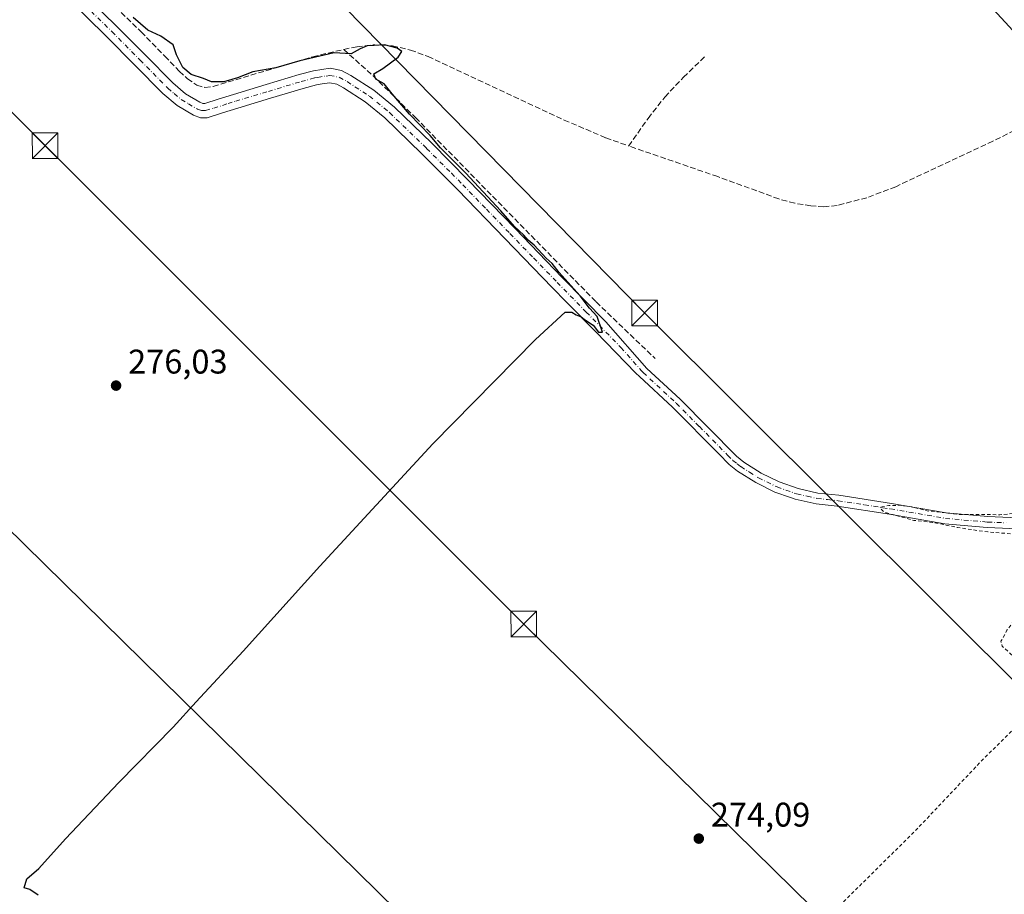
# Model space of a CAD drawing. Units: metres. Extents: x 622538 to 626035, y 4646218 to 4648591.
# Drawn here: x 622997 to 623285, y 4647596 to 4647853 of the extents above; entities that cross this region are included whole.
import ezdxf

# ---------------------------------------------------------------- set-up
doc = ezdxf.new("R2010")
doc.units = ezdxf.units.M
doc.header["$MEASUREMENT"] = 0
for name, pattern in [('DGN Style 2', [1.6480167562047852, 0.988810053722871, -0.6592067024819142]), ('DGN Style 3', [2.307223458686699, 1.648016756204785, -0.6592067024819142]), ('DGN Style 4', [2.6384748266838614, 1.318413404963828, -0.6592067024819142, 0.001648016756204785, -0.6592067024819142])]:
    doc.linetypes.add(name, pattern=pattern)
for name, color, linetype, lineweight in [('Camino Cxs', 7, 'Continuous', 0), ('Camino eje', 30, 'DGN Style 4', 13), ('Carretera de calzada doble Cxs', 1, 'Continuous', 13), ('Carretera de calzada única Cxs', 7, 'Continuous', 13), ('Corriente artificial lineal', 4, 'DGN Style 3', 13), ('Cultivos herbáceos CxS', 92, 'Continuous', 0), ('Curva de nivel auxiliar', 30, 'DGN Style 2', 0), ('Curva de nivel maestra', 30, 'Continuous', 30), ('Núcleo urbano CxS', 7, 'Continuous', 0), ('Punto de cota en terreno', 7, 'Continuous', 0), ('Rótulo de punto de cota en terreno', 7, 'Continuous', 0), ('Tendido', 6, 'Continuous', 0), ('Torre de tendido puntual', 7, 'Continuous', 0), ('Área de descanso CxS', 135, 'Continuous', 0)]:
    doc.layers.add(name, color=color, linetype=linetype, lineweight=lineweight)
doc.styles.add('Style-Arial', font='txt')

# ---------------------------------------------------------------- blocks, each defined once
blk = doc.blocks.new('5PATER')
at = {"layer": 'Área de descanso CxS', "linetype": 'Continuous', "lineweight": 0}
h = blk.add_hatch(color=51, dxfattribs=at)
edge = h.paths.add_edge_path()
edge.add_ellipse((0, 0), major_axis=(-0.1095731443231308, -0.1110710700762829), ratio=0.9994222409660322, start_angle=0, end_angle=360)
blk = doc.blocks.new('5TTEND')
at = {"layer": 'Torre de tendido puntual', "color": 7, "linetype": 'Continuous', "lineweight": 0}
for p, q in [((-0.375, 0.3754), (0.375, -0.3746)), ((0.3720000000000001, 0.3784000000000001), (-0.3720000000000001, -0.3776))]:
    blk.add_line(p, q, dxfattribs=at)
at = {"layer": 'Torre de tendido puntual', "color": 7, "linetype": 'Continuous', "lineweight": 0, "flags": 128}
blk.add_lwpolyline([(-0.375, -0.3746), (0.375, -0.3746), (0.375, 0.3754), (-0.375, 0.3754), (-0.3720000000000001, -0.3776)], dxfattribs=at)

msp = doc.modelspace()

# ---------------------------------------------------------------- linework, layer by layer
at = {"layer": 'Camino Cxs', "color": 7, "linetype": 'Continuous', "lineweight": 0}
for points in [[(623012.8800999997, 4647862.800100001, 276.3944999999949), (623025.0500999996, 4647850.840100001, 276.3323999999994), (623033.3000999996, 4647842.5101, 276.5112999999984), (623041.3901000004, 4647834.3101, 277.754700000005), (623045.1300999997, 4647831.1501, 277.7801999999938), (623049.3201000001, 4647828.630100001, 276.8467999999993), (623050.2100999998, 4647828.300100001, 276.633600000001), (623050.8201000001, 4647828.3101, 276.613400000002), (623054.7301000003, 4647829.540100001, 276.6453000000038), (623059.2301000003, 4647830.950099999, 276.1186000000016), (623068.8201000001, 4647833.850099999, 276.0032000000065), (623078.4600999998, 4647836.7401, 277.2673000000068), (623082.6201, 4647837.860099999, 277.1353999999992), (623087.5000999998, 4647838.630100001, 276.0541999999987), (623090.9101, 4647837.960100001, 275.9391000000033), (623093.6001000004, 4647836.5101, 275.857799999998), (623100.3201000001, 4647832.140100001, 275.7167000000045), (623106.3501000004, 4647827.200099999, 275.6100000000006), (623117.3000999996, 4647816.610099999, 275.4591999999975), (623127.9301000005, 4647805.940099999, 275.163400000005), (623141.7701000003, 4647791.600099999, 275.0273000000016), (623155.5900999998, 4647777.3201, 274.9842000000062), (623168.3800999997, 4647764.270099999, 274.7361999999994), (623180.3400999998, 4647750.610099999, 274.5562000000064), (623190.1101000002, 4647741.5701, 274.2508999999991), (623206.6201, 4647724.870100001, 273.5948999999964), (623208.8201000001, 4647723.1601, 273.5320999999968), (623213.8300999999, 4647719.950099999, 273.4024000000064), (623219.1401000004, 4647717.350099999, 273.3493000000017), (623224.7100999998, 4647715.390100001, 273.2256999999955), (623230.4700999996, 4647714.090100001, 273.0972000000039), (623236.6101000002, 4647713.4301, 273.0096999999951), (623252.0401, 4647711.030099999, 272.9024000000064), (623268.0701000001, 4647708.270099999, 272.7727000000014), (623280.3300999999, 4647707.1801, 272.7878000000055), (623291.2901, 4647706.7401, 272.6579000000056)], [(623012.8800999997, 4647862.800100001, 276.3944999999949), (623025.0500999996, 4647850.840100001, 276.3323999999994), (623033.3000999996, 4647842.5101, 276.5112999999984), (623041.3901000004, 4647834.3101, 277.754700000005), (623045.1300999997, 4647831.1501, 277.7801999999938), (623049.3201000001, 4647828.630100001, 276.8467999999993), (623050.2100999998, 4647828.300100001, 276.633600000001), (623050.8201000001, 4647828.3101, 276.613400000002), (623054.7301000003, 4647829.540100001, 276.6453000000038), (623059.2301000003, 4647830.950099999, 276.1186000000016), (623068.8201000001, 4647833.850099999, 276.0032000000065), (623078.4600999998, 4647836.7401, 277.2673000000068), (623082.6201, 4647837.860099999, 277.1353999999992), (623087.5000999998, 4647838.630100001, 276.0541999999987), (623090.9101, 4647837.960100001, 275.9391000000033), (623093.6001000004, 4647836.5101, 275.857799999998), (623100.3201000001, 4647832.140100001, 275.7167000000045), (623106.3501000004, 4647827.200099999, 275.6100000000006), (623117.3000999996, 4647816.610099999, 275.4591999999975), (623127.9301000005, 4647805.940099999, 275.163400000005), (623141.7701000003, 4647791.600099999, 275.0273000000016), (623155.5900999998, 4647777.3201, 274.9842000000062), (623168.3800999997, 4647764.270099999, 274.7361999999994), (623180.3400999998, 4647750.610099999, 274.5562000000064), (623190.1101000002, 4647741.5701, 274.2508999999991), (623206.6201, 4647724.870100001, 273.5948999999964), (623208.8201000001, 4647723.1601, 273.5320999999968), (623213.8300999999, 4647719.950099999, 273.4024000000064), (623219.1401000004, 4647717.350099999, 273.3493000000017), (623224.7100999998, 4647715.390100001, 273.2256999999955), (623230.4700999996, 4647714.090100001, 273.0972000000039), (623236.6101000002, 4647713.4301, 273.0096999999951), (623252.0401, 4647711.030099999, 272.9024000000064), (623268.0701000001, 4647708.270099999, 272.7727000000014), (623280.3300999999, 4647707.1801, 272.7878000000055), (623291.2901, 4647706.7401, 272.6579000000056)], [(623291.2401000002, 4647703.550100001, 272.5056999999942), (623280.1300999997, 4647703.9901, 272.764599999995), (623267.6601, 4647705.100099999, 272.946100000001), (623251.5201000003, 4647707.880100001, 272.797900000005), (623236.1901000004, 4647710.270099999, 273.1560000000027), (623229.9501, 4647710.9301, 273.1977999999945), (623223.8201000001, 4647712.3201, 273.3738000000012), (623222.4200999998, 4647712.8101, 273.4231), (623217.9001000002, 4647714.4001, 273.6637999999948), (623212.2600999996, 4647717.1601, 273.7657999999938), (623206.9801000003, 4647720.550100001, 273.9146000000038), (623204.4901000002, 4647722.4801, 274.0218000000023), (623201.4501, 4647725.550100001, 274.161300000007), (623187.8901000004, 4647739.280099999, 274.5491999999941), (623178.1700999998, 4647748.270099999, 274.695000000007), (623177.1801000005, 4647749.270099999, 274.7262999999948), (623165.3701, 4647761.3201, 274.8898000000045), (623156.8300999999, 4647770.030099999, 275.1682000000001), (623152.5701000001, 4647774.380100001, 275.2936000000045), (623138.7301000003, 4647788.670100001, 275.3018000000012), (623124.9200999998, 4647802.9901, 275.3505000000005), (623118.2500999998, 4647809.6801, 275.6869000000006), (623114.3400999998, 4647813.610099999, 275.859500000006), (623103.5500999996, 4647824.040100001, 275.9455000000016), (623097.8300999999, 4647828.7301, 275.9670999999944), (623091.4501, 4647832.880100001, 276.002999999997), (623089.4700999996, 4647833.950099999, 276.0190000000002), (623087.4200999998, 4647834.350099999, 276.0644000000029), (623085.2301000003, 4647834.0001, 276.228099999993), (623083.5000999998, 4647833.7301, 276.3222999999998), (623079.6101000002, 4647832.6801, 276.1442999999999), (623070.0301000001, 4647829.8101, 276.0124000000069), (623060.4700999996, 4647826.920100001, 276.0222000000067), (623055.9901000002, 4647825.5101, 276.0745000000024), (623051.5100999996, 4647824.110099999, 276.1196000000054), (623049.4901000002, 4647824.0601, 276.1272000000026), (623047.4801000003, 4647824.8101, 276.1628000000055), (623042.6700999998, 4647827.720100001, 276.1631000000052), (623038.5201000003, 4647831.210100001, 276.3007999999973), (623030.3000999996, 4647839.540100001, 276.4323000000004), (623022.0701000001, 4647847.850099999, 276.6392000000051), (623009.9200999998, 4647859.800100001, 276.6080999999977)], [(623291.2401000002, 4647703.550100001, 272.5056999999942), (623280.1300999997, 4647703.9901, 272.764599999995), (623267.6601, 4647705.100099999, 272.946100000001), (623251.5201000003, 4647707.880100001, 272.797900000005), (623236.1901000004, 4647710.270099999, 273.1560000000027), (623229.9501, 4647710.9301, 273.1977999999945), (623223.8201000001, 4647712.3201, 273.3738000000012), (623222.4200999998, 4647712.8101, 273.4231), (623217.9001000002, 4647714.4001, 273.6637999999948), (623212.2600999996, 4647717.1601, 273.7657999999938), (623206.9801000003, 4647720.550100001, 273.9146000000038), (623204.4901000002, 4647722.4801, 274.0218000000023), (623201.4501, 4647725.550100001, 274.161300000007), (623187.8901000004, 4647739.280099999, 274.5491999999941), (623178.1700999998, 4647748.270099999, 274.695000000007), (623177.1801000005, 4647749.270099999, 274.7262999999948), (623165.3701, 4647761.3201, 274.8898000000045), (623156.8300999999, 4647770.030099999, 275.1682000000001), (623152.5701000001, 4647774.380100001, 275.2936000000045), (623138.7301000003, 4647788.670100001, 275.3018000000012), (623124.9200999998, 4647802.9901, 275.3505000000005), (623118.2500999998, 4647809.6801, 275.6869000000006), (623114.3400999998, 4647813.610099999, 275.859500000006), (623103.5500999996, 4647824.040100001, 275.9455000000016), (623097.8300999999, 4647828.7301, 275.9670999999944), (623091.4501, 4647832.880100001, 276.002999999997), (623089.4700999996, 4647833.950099999, 276.0190000000002), (623087.4200999998, 4647834.350099999, 276.0644000000029), (623085.2301000003, 4647834.0001, 276.228099999993), (623083.5000999998, 4647833.7301, 276.3222999999998), (623079.6101000002, 4647832.6801, 276.1442999999999), (623070.0301000001, 4647829.8101, 276.0124000000069), (623060.4700999996, 4647826.920100001, 276.0222000000067), (623055.9901000002, 4647825.5101, 276.0745000000024), (623051.5100999996, 4647824.110099999, 276.1196000000054), (623049.4901000002, 4647824.0601, 276.1272000000026), (623047.4801000003, 4647824.8101, 276.1628000000055), (623042.6700999998, 4647827.720100001, 276.1631000000052), (623038.5201000003, 4647831.210100001, 276.3007999999973), (623030.3000999996, 4647839.540100001, 276.4323000000004), (623022.0701000001, 4647847.850099999, 276.6392000000051), (623009.9200999998, 4647859.800100001, 276.6080999999977)]]:
    msp.add_polyline3d(points, dxfattribs=at)
at = {"layer": 'Camino eje', "color": 30, "linetype": 'DGN Style 4', "lineweight": 13}
msp.add_polyline3d([(623017.4751000004, 4647855.325099999, 276.7035999999935), (623023.5601000005, 4647849.345100001, 276.5388999999996), (623031.8000999996, 4647841.0251, 276.3708999999944), (623039.9550999999, 4647832.7601, 276.8016000000061), (623041.8251, 4647831.1801, 276.8978000000061), (623043.9001000002, 4647829.4351, 276.8215000000055), (623045.9951, 4647828.175100001, 276.5485999999946), (623048.6224999996, 4647826.637499999, 276.219299999997), (623049.8501000004, 4647826.1801, 276.1938999999985), (623051.0125000002, 4647826.2075, 276.1855999999971), (623053.4051000001, 4647826.9101, 276.1656999999978), (623057.6001000004, 4647828.2301, 276.0749000000069), (623059.8501000004, 4647828.9351, 276.0503999999929), (623069.4250999996, 4647831.8301, 275.983699999997), (623079.0351, 4647834.710100001, 276.6731), (623083.0601000005, 4647835.795100001, 276.664300000004), (623083.9250999996, 4647835.9301, 276.5638000000035), (623086.3651000002, 4647836.315099999, 276.2385000000068), (623087.4600999998, 4647836.4901, 276.0722999999998), (623090.1901000004, 4647835.9551, 275.9811999999947), (623092.5251000002, 4647834.6951, 275.942200000005), (623099.0751, 4647830.4351, 275.8681999999972), (623104.9501, 4647825.620100001, 275.8139999999985), (623115.8201000001, 4647815.110099999, 275.6842000000034), (623117.7751000002, 4647813.145099999, 275.6926999999997), (623123.0900999998, 4647807.8101, 275.4118000000017), (623126.4250999996, 4647804.465100001, 275.292300000001), (623133.3450999996, 4647797.295100001, 275.2752999999939), (623140.2500999998, 4647790.1351, 275.187699999995), (623147.1601, 4647782.995100001, 275.254700000005), (623154.0800999999, 4647775.850099999, 275.1548999999941), (623162.6051000003, 4647767.1501, 274.9777000000031), (623172.7801000001, 4647756.770099999, 274.7635000000009), (623178.7600999996, 4647749.940099999, 274.6478000000061), (623179.2550999997, 4647749.440099999, 274.6306999999942), (623189.0000999998, 4647740.425100001, 274.4198999999935), (623195.7801000001, 4647733.5601, 274.2145000000019), (623204.0351, 4647725.210100001, 273.8873000000021), (623205.5551000005, 4647723.675100001, 273.8203999999969), (623206.8000999996, 4647722.710100001, 273.7707999999984), (623207.9001000002, 4647721.8551, 273.7339000000065), (623210.4051000001, 4647720.2501, 273.6394), (623213.0450999998, 4647718.5551, 273.5779000000039), (623218.5201000003, 4647715.8751, 273.4973999999929), (623223.5651000004, 4647714.100099999, 273.311400000006), (623224.2651000004, 4647713.8551, 273.2871000000014), (623227.3300999999, 4647713.1601, 273.1462999999931), (623230.2100999998, 4647712.5101, 273.0913), (623233.3300999999, 4647712.1801, 273.0636999999988), (623236.4001000002, 4647711.850099999, 273.0524000000005), (623244.1151000002, 4647710.6501, 273.1215999999986), (623251.7801000001, 4647709.4551, 272.8481999999931), (623267.8651000002, 4647706.6851, 272.8046999999933), (623280.2301000003, 4647705.585100001, 272.7761000000028), (623285.7100999998, 4647705.3651, 272.6793999999936)], dxfattribs=at)
at = {"layer": 'Carretera de calzada doble Cxs', "color": 1, "linetype": 'Continuous', "lineweight": 13, "extrusion": (-0.04404604794189249, -0.04890009923399655, 0.9978320128937564), "elevation": -254461.0038989038, "flags": 128}
msp.add_lwpolyline([(-2647735.289465111, 3862260.156927202), (-2647618.994873078, 3862252.161475351), (-2647517.386255896, 3862245.921011505)], dxfattribs=at)
at = {"layer": 'Carretera de calzada doble Cxs', "color": 1, "linetype": 'Continuous', "lineweight": 13, "extrusion": (0.1131697948686527, 0.1036288163884149, 0.9881567011073312), "elevation": 552465.773071835, "flags": 128}
msp.add_lwpolyline([(3007084.567628052, -3555908.478953741), (3007061.07029132, -3555908.916969887), (3007037.672177131, -3555909.361520305), (3007010.679891711, -3555910.234371792), (3006958.003585608, -3555911.645416421), (3006859.110166993, -3555914.229430451), (3006800.304940668, -3555916.626331328)], dxfattribs=at)
at = {"layer": 'Carretera de calzada única Cxs', "color": 7, "linetype": 'Continuous', "lineweight": 13, "extrusion": (-0.04404604794189249, -0.04890009923399655, 0.9978320128937564), "elevation": -254461.0038989038, "flags": 128}
msp.add_lwpolyline([(-2647735.289465111, 3862260.156927202), (-2647618.994873078, 3862252.161475351), (-2647517.386255896, 3862245.921011505)], dxfattribs=at)
at = {"layer": 'Carretera de calzada única Cxs', "color": 7, "linetype": 'Continuous', "lineweight": 13, "extrusion": (0.1131697948686527, 0.1036288163884149, 0.9881567011073312), "elevation": 552465.773071835, "flags": 128}
msp.add_lwpolyline([(3007084.567628052, -3555908.478953741), (3007061.07029132, -3555908.916969887), (3007037.672177131, -3555909.361520305), (3007010.679891711, -3555910.234371792), (3006958.003585608, -3555911.645416421), (3006859.110166993, -3555914.229430451), (3006800.304940668, -3555916.626331328)], dxfattribs=at)
at = {"layer": 'Corriente artificial lineal', "color": 4, "linetype": 'DGN Style 3', "lineweight": 13}
for points in [[(622790.3097999999, 4648094.3564, 276.6921000000002), (622794.8901000004, 4648089.3101, 276.7621000000072), (622836.3400999998, 4648047.0001, 276.3145999999979), (622858.3701, 4648024.870100001, 276.0225000000065), (622884.1700999998, 4647998.0601, 276.0371000000014), (622935.3601000002, 4647946.5701, 275.9465999999957), (622996.6700999998, 4647884.270099999, 275.5124000000069), (623014.7200999996, 4647866.220100001, 275.6162999999942), (623032.1300999997, 4647849.2601, 275.5209999999934), (623039.0701000001, 4647842.1601, 275.5066999999981), (623043.3300999999, 4647837.7401, 275.3142999999982), (623045.7001, 4647835.530099999, 275.2304000000004), (623048.4501, 4647833.6501, 275.1974999999948), (623050.8300999999, 4647832.970100001, 275.0773999999947), (623053.2500999998, 4647833.2601, 274.9370999999956), (623082.4301000005, 4647841.970100001, 274.5962), (623091.5000999998, 4647844.120100001, 274.6984999999986)], [(623091.5000999998, 4647844.120100001, 274.6984999999986), (623095.4200999998, 4647844.9101, 274.7752999999939), (623100.6001000004, 4647845.4901, 274.8723999999929), (623105.7901, 4647845.170100001, 274.828800000003), (623111.1101000002, 4647843.950099999, 274.7725999999966), (623116.2200999996, 4647842.030099999, 274.6310999999987), (623156.1201, 4647823.4301, 274.4110999999975), (623168.3201000001, 4647818.220100001, 274.3413), (623175.0401, 4647815.8301, 274.1849999999977)], [(623091.5000999998, 4647844.120100001, 274.6984999999986), (623100.1700999998, 4647836.340100001, 275.5565999999963), (623112.5601000005, 4647824.1501, 274.9943000000058), (623165.4801000003, 4647770.120100001, 274.6655000000028), (623182.8400999998, 4647753.5101, 274.3565999999992)], [(623175.0401, 4647815.8301, 274.1849999999977), (623180.7401000002, 4647823.920100001, 273.8649000000005), (623185.6401000004, 4647830.170100001, 273.9094999999944), (623191.1001000004, 4647835.950099999, 273.9112000000023), (623197.3101000005, 4647842.030099999, 273.7989999999991)], [(623308.8300999999, 4647830.590100001, 274.3742999999959), (623281.7901, 4647817.2601, 274.053899999999), (623253.3101000005, 4647803.890100001, 274.0760000000009), (623244.8601000002, 4647800.670100001, 274.1448999999994), (623236.1001000004, 4647798.380100001, 274.0982999999979), (623232.2600999996, 4647797.9801, 274.2758000000031), (623228.4200999998, 4647798.2501, 274.2617000000027), (623223.6901000004, 4647799.050100001, 274.1542999999947), (623219.0701000001, 4647800.300100001, 274.1070000000037), (623201.1501000002, 4647806.8301, 274.2740999999951), (623175.0401, 4647815.8301, 274.1849999999977)]]:
    msp.add_polyline3d(points, dxfattribs=at)
at = {"layer": 'Cultivos herbáceos CxS', "color": 92, "linetype": 'Continuous', "lineweight": 0}
msp.add_polyline3d([(623116.1771999998, 4648035.8003, 275.2502999999998), (623315.2873000001, 4647819.659499999, 274.3974000000017)], dxfattribs=at)
msp.add_polyline3d([(623116.1771999998, 4648035.8003, 275.2502999999998), (623315.2873000001, 4647819.659499999, 274.3974000000017)], dxfattribs=at)
at = {"layer": 'Curva de nivel auxiliar', "color": 30, "linetype": 'DGN Style 2', "lineweight": 0, "elevation": 272.4999999999999, "flags": 128}
msp.add_lwpolyline([(623345.0099999999, 4647890.030099999), (623358.4400000004, 4647889.120100001), (623362.3499999996, 4647889.1601), (623375.8200000003, 4647892.290100001), (623381.5, 4647891.880100001), (623388.04, 4647892.6601), (623399.3399999999, 4647893.220100001), (623406.8600000005, 4647894.640100001), (623412.8600000005, 4647897.220100001), (623415.9800000006, 4647899.8301), (623418.2999999998, 4647903.670100001), (623422.3799999999, 4647908.720100001), (623429.5099999999, 4647919.620100001), (623435.7800000003, 4647927.3201), (623439.8200000003, 4647933.860099999), (623443.0300000003, 4647937.370100001), (623446.5099999999, 4647943.0701), (623457.7800000003, 4647959.220100001), (623460.4600000001, 4647964.0101), (623464.2100000001, 4647969.590100001), (623466.5499999998, 4647974.4301), (623473.4199999999, 4647983.700099999), (623474.6500000004, 4647984.350099999), (623476.2100000001, 4647983.9801), (623486.4299999997, 4647976.0701), (623495.4199999999, 4647970.620100001), (623497.5199999996, 4647968.920100001), (623501.4299999997, 4647964.3201), (623502.0300000003, 4647962.690099999), (623502.04, 4647961.2401), (623501.6799999997, 4647960.590100001), (623501.0999999996, 4647960.360099999), (623499, 4647960.340100001), (623497.8300000001, 4647960.7501), (623496.79, 4647962.340100001), (623496.2800000003, 4647965.360099999), (623495.2000000002, 4647966.370100001), (623494.2599999999, 4647966.290100001), (623493.2999999998, 4647965.7501), (623490.8099999996, 4647962.720100001), (623485.6399999997, 4647952.1501), (623483.6699999999, 4647947.4101), (623479.6600000003, 4647940.100099999), (623475.6399999997, 4647930.5601), (623473.8499999996, 4647925.460100001), (623470.4500000002, 4647918.2601), (623466.6799999997, 4647906.670100001), (623463.25, 4647899.110099999), (623462.7800000003, 4647896.700099999), (623463.2100000001, 4647895.5701), (623463.8499999996, 4647895.4801), (623464.8499999996, 4647896.1501), (623466.54, 4647898.7501), (623471.5499999998, 4647910.5101), (623474.5700000003, 4647916.5601), (623476.7599999999, 4647922.3201), (623479.75, 4647928.120100001), (623481.8899999997, 4647933.9801), (623486.7400000002, 4647942.4301), (623489.7800000003, 4647949.3101), (623492.5999999996, 4647953.7601), (623494.25, 4647956.9901), (623495.7699999996, 4647955.950099999), (623499.6699999999, 4647956.110099999), (623504.0899999999, 4647954.140100001), (623506.1299999999, 4647951.4301), (623511.1399999997, 4647947.390100001), (623512.7800000003, 4647944.050100001), (623516.7300000006, 4647939.140100001), (623520.9400000004, 4647935.850099999), (623523.1200000001, 4647935.210100001), (623523.8399999999, 4647932.780099999), (623526.2800000003, 4647930.450099999), (623527.6600000003, 4647929.700099999), (623530.5099999999, 4647929.550100001), (623531.8600000005, 4647928.7501), (623533.6299999999, 4647926.540100001), (623533.9600000001, 4647925.640100001), (623533.9000000004, 4647924.530099999), (623533.4000000004, 4647923.9801), (623532.0899999999, 4647923.700099999), (623528.29, 4647924.4101), (623526.8399999999, 4647923.970100001), (623525.29, 4647922.950099999), (623507.1200000001, 4647904.5001), (623498.1900000004, 4647896.4901), (623491.8799999999, 4647889.9001), (623483.7400000002, 4647883.270099999), (623477.9600000001, 4647876.5701), (623473.3300000001, 4647872.530099999), (623464.8600000005, 4647866.030099999), (623464.0800000001, 4647865.100099999), (623463.3700000001, 4647863.370100001), (623463.0499999998, 4647859.620100001), (623462.54, 4647857.9101), (623460.4199999999, 4647854.700099999), (623442.9400000004, 4647837.020099999), (623432.5800000001, 4647828.390100001), (623428.8099999996, 4647824.190099999), (623426.5, 4647820.800100001), (623422.2400000002, 4647816.920100001), (623419.3700000001, 4647815.190099999), (623416.4800000006, 4647812.5801), (623412.3899999997, 4647807.5001), (623411.5700000003, 4647805.8201), (623411.29, 4647804.040100001), (623411.7100000001, 4647802.3301), (623412.6900000004, 4647800.840100001), (623420.5099999999, 4647792.540100001), (623423.5999999996, 4647788.7501), (623427.9699999997, 4647785.120100001), (623434.0700000003, 4647778.2401), (623435.2599999999, 4647777.8101), (623436.5300000003, 4647778.120100001), (623437.6200000001, 4647779.3101), (623438.75, 4647781.6501), (623439.9699999997, 4647782.9101), (623441.9199999999, 4647783.950099999), (623443.3300000001, 4647783.800100001), (623443.3899999997, 4647782.690099999), (623442.5499999998, 4647780.630100001), (623438.6699999999, 4647775.470100001), (623438.4800000006, 4647774.0701), (623439.2999999998, 4647772.4801), (623445.3399999999, 4647765.380100001), (623452.8399999999, 4647758.020099999), (623460.1399999997, 4647749.9301), (623465.2800000003, 4647745.0601), (623473.7300000006, 4647734.7601), (623478.4500000002, 4647730.020099999), (623484.5700000003, 4647722.0101), (623495.8399999999, 4647710.8201), (623507.3600000005, 4647698.170100001), (623510.7199999997, 4647692.130100001), (623512.2000000002, 4647687.1501), (623513.1600000003, 4647680.460100001), (623516.6799999997, 4647672.630100001), (623519.6799999997, 4647664.390100001), (623522.4199999999, 4647658.210100001), (623522.9600000001, 4647654.960100001), (623522.5800000001, 4647653.270099999), (623521.9100000003, 4647652.890100001), (623521.0099999999, 4647653.210100001), (623516.2400000002, 4647656.950099999), (623514.5999999996, 4647657.920100001), (623513.3300000001, 4647658.2501), (623512.7800000003, 4647658.020099999), (623512.6600000003, 4647657.200099999), (623516.8899999997, 4647650.790100001), (623516.9299999997, 4647650.090100001), (623516.4500000002, 4647649.800100001), (623511.4199999999, 4647649.7401), (623508.7000000002, 4647650.0701), (623498.1900000004, 4647653.2501), (623494.4500000002, 4647654.7601), (623480.2199999997, 4647666.2501), (623471.8799999999, 4647673.880100001), (623465.0599999996, 4647680.9101), (623454.0599999996, 4647691.0001), (623443.9000000004, 4647698.840100001), (623424.0199999996, 4647712.140100001), (623417.6699999999, 4647718.030099999), (623412.0700000003, 4647722.600099999), (623409.4600000001, 4647724.280099999), (623407.0899999999, 4647725.370100001), (623392.6299999999, 4647729.860099999), (623390.3099999996, 4647731.300100001), (623384.8899999997, 4647735.630100001), (623383.1200000001, 4647736.550100001), (623381.2199999997, 4647737.0801), (623377.9400000004, 4647737.5601), (623375.3399999999, 4647737.4901), (623369.3799999999, 4647736.540100001), (623365.4000000004, 4647735.5601), (623358.7000000002, 4647734.7601), (623356.79, 4647733.960100001), (623356.5199999996, 4647732.9901), (623356.79, 4647731.950099999), (623359.1100000005, 4647727.220100001), (623360.9100000003, 4647722.340100001), (623362.3200000003, 4647720.4301), (623366.1500000004, 4647717.420100001), (623367, 4647716.140100001), (623366.5199999996, 4647715.7401), (623365.3899999997, 4647715.630100001), (623359.2000000002, 4647716.030099999), (623358.2199999997, 4647715.6501), (623355.2000000002, 4647713.350099999), (623351.75, 4647712.090100001), (623337.4600000001, 4647711.110099999), (623324.2800000003, 4647711.370100001), (623315.7100000001, 4647709.970100001), (623311.6100000005, 4647709.9901), (623304.4800000006, 4647709.0601), (623297.1100000005, 4647708.840100001), (623283.8200000003, 4647707.7501), (623271.7300000006, 4647707.840100001), (623262.5499999998, 4647708.890100001), (623257.9900000002, 4647710.0601), (623254.5199999996, 4647710.520099999), (623251.3099999996, 4647710.4301), (623249.3099999996, 4647710.050100001), (623248.8799999999, 4647709.460100001), (623250.1100000005, 4647708.4301), (623258.6100000005, 4647706.090100001), (623264.0899999999, 4647705.5101), (623271.3799999999, 4647704.0101), (623280.3300000001, 4647702.700099999), (623296.4800000006, 4647701.420100001), (623302, 4647700.460100001), (623302.4100000003, 4647699.4901), (623302.3799999999, 4647697.6601), (623301.25, 4647694.7301), (623285.9199999999, 4647673.9101), (623284.1500000004, 4647670.640100001), (623284.54, 4647669.220100001), (623287.2800000003, 4647666.700099999), (623291.7400000002, 4647663.600099999), (623297.3200000003, 4647660.690099999), (623298.75, 4647659.4901), (623299.2400000002, 4647658.460100001), (623299.2800000003, 4647657.4101), (623298.0800000001, 4647654.920100001), (623278.7199999997, 4647635.870100001), (623259.5, 4647615.590100001), (623234.3399999999, 4647590.6501), (623218.9900000002, 4647576.030099999), (623208.7599999999, 4647567.290100001), (623186.6500000004, 4647545.720100001), (623180.6399999997, 4647540.340100001), (623177.2000000002, 4647536.450099999), (623172.9699999997, 4647532.890100001), (623167.5599999996, 4647526.6601), (623166.6799999997, 4647525.100099999), (623166.4600000001, 4647523.7501), (623167.1600000003, 4647523.050100001), (623168.5, 4647523.040100001), (623175.3600000005, 4647525.530099999), (623180.5999999996, 4647526.860099999), (623192.4500000002, 4647530.7501), (623206.7400000002, 4647533.6601), (623211.7999999998, 4647534.140100001), (623216.4400000004, 4647535.030099999), (623224.0499999998, 4647537.950099999), (623229.9000000004, 4647539.390100001), (623239.6399999997, 4647540.290100001), (623244.3300000001, 4647542.130100001), (623248.1799999997, 4647542.9801), (623251.4299999997, 4647543.0101), (623256.1200000001, 4647541.880100001), (623261.4800000006, 4647542.050100001), (623263.7400000002, 4647542.780099999), (623267.4000000004, 4647545.110099999), (623267.8899999997, 4647543.720100001), (623268.9199999999, 4647543.2501), (623284, 4647543.8201), (623295.6900000004, 4647542.860099999), (623302.0599999996, 4647543.300100001), (623304.4100000003, 4647542.9801), (623307.4500000002, 4647541.600099999), (623308.5999999996, 4647540.360099999), (623309.4100000003, 4647538.790100001), (623310.1699999999, 4647535.3101), (623310.3499999996, 4647525.9301), (623311.2300000006, 4647523.6801), (623313.1900000004, 4647521.9901), (623320.0499999998, 4647520.460100001), (623321.8899999997, 4647520.360099999), (623324.1799999997, 4647521.170100001), (623329.2100000001, 4647524.460100001), (623332.7400000002, 4647525.6501), (623335.1799999997, 4647525.6801), (623338.6100000005, 4647524.6501), (623340.04, 4647524.9101), (623342.8300000001, 4647526.210100001), (623343.8499999996, 4647526.140100001), (623345.2400000002, 4647525.4101), (623346.4100000003, 4647524.1801), (623352.0999999996, 4647516.120100001), (623356.7999999998, 4647511.880100001), (623361.3799999999, 4647506.300100001), (623366.3499999996, 4647501.440099999), (623374.9199999999, 4647491.520099999), (623379.9600000001, 4647486.940099999), (623384.1900000004, 4647482.200099999), (623391.2999999998, 4647475.5001), (623401.79, 4647464.290100001), (623407.5099999999, 4647460.0701), (623409.6399999997, 4647456.050100001), (623415.2300000006, 4647449.270099999), (623416.1299999999, 4647446.6801), (623415.9400000004, 4647444.630100001), (623415.2100000001, 4647442.970100001), (623409.75, 4647435.340100001), (623405.1200000001, 4647430.4901), (623400.5300000003, 4647426.960100001), (623397.7699999996, 4647424.130100001), (623393.8700000001, 4647421.140100001), (623390.9100000003, 4647418.380100001), (623388.2400000002, 4647415.360099999), (623385.4699999997, 4647411.200099999), (623378.2999999998, 4647405.450099999), (623374.6900000004, 4647401.360099999), (623366.2800000003, 4647393.0101), (623362.4600000001, 4647388.590100001), (623359.0999999996, 4647385.340100001), (623353.9199999999, 4647379.120100001), (623349.2599999999, 4647374.5701), (623345.9800000006, 4647370.200099999), (623342.6699999999, 4647366.790100001), (623339.4500000002, 4647361.5701), (623332.1600000003, 4647355.9801), (623325.0599999996, 4647348.870100001), (623323.3499999996, 4647345.720100001), (623322.1799999997, 4647344.280099999), (623318.1200000001, 4647341.2301), (623311.5800000001, 4647334.7501), (623306.9100000003, 4647329.020099999), (623301.9299999997, 4647324.840100001), (623295.4699999997, 4647317.4301), (623287.29, 4647310.4901), (623286.0800000001, 4647309.0001), (623285.3099999996, 4647307.350099999), (623285.1900000004, 4647304.5701), (623286.1799999997, 4647302.710100001), (623299.4699999997, 4647288.800100001), (623305.5999999996, 4647284.940099999), (623309.0599999996, 4647278.420100001), (623312.2400000002, 4647274.1501), (623317.6100000005, 4647269.4301), (623322.4400000004, 4647264.1801), (623327.8099999996, 4647260.200099999), (623328.3499999996, 4647259.340100001), (623329.1600000003, 4647256.050100001), (623330.2699999996, 4647254.2401), (623336.8099999996, 4647246.620100001), (623344.3600000005, 4647238.780099999), (623350.8600000005, 4647230.050100001), (623364.5999999996, 4647216.610099999), (623375.6399999997, 4647204.5101), (623380.6500000004, 4647199.920100001), (623387.4800000006, 4647194.550100001), (623393.3600000005, 4647187.360099999), (623402.1200000001, 4647178.850099999), (623408.7699999996, 4647171.7601), (623414.8700000001, 4647166.960100001), (623421.3399999999, 4647158.520099999), (623434.4199999999, 4647145.530099999), (623442.2699999996, 4647136.360099999), (623447.79, 4647131.7301), (623451.9500000002, 4647127.020099999), (623458, 4647121.880100001), (623462.7599999999, 4647116.600099999), (623466.9299999997, 4647112.850099999), (623471.6100000005, 4647107.620100001), (623475.8200000003, 4647103.9101), (623479.5999999996, 4647099.640100001), (623485.7100000001, 4647094.360099999), (623489.4199999999, 4647091.960100001), (623491.4699999997, 4647088.120100001), (623492.5099999999, 4647086.860099999), (623491.7599999999, 4647086.110099999), (623480.9199999999, 4647085.0101), (623478.6799999997, 4647085.8201), (623473.8300000001, 4647089.0701), (623467.8499999996, 4647091.100099999), (623450.5700000003, 4647094.6801), (623445.7100000001, 4647094.9001), (623442.2999999998, 4647094.5601), (623439.7400000002, 4647093.600099999), (623436.7199999997, 4647091.9001), (623426.4800000006, 4647083.0101), (623363.7100000001, 4647020.780099999), (623346.9299999997, 4647005.100099999), (623337.7199999997, 4646995.3201), (623325.9600000001, 4646984.020099999), (623322.3799999999, 4646979.9301), (623316.6600000003, 4646974.210100001), (623316.4600000001, 4646973.300100001), (623316.7199999997, 4646972.2601), (623318.8399999999, 4646969.110099999), (623329.7999999998, 4646957.770099999), (623334.3200000003, 4646953.640100001), (623343.5, 4646943.4901), (623359.6799999997, 4646926.630100001), (623364.75, 4646920.630100001), (623367.9800000006, 4646917.9801), (623373.9699999997, 4646911.9801), (623377.2400000002, 4646907.200099999), (623381.79, 4646901.860099999), (623384.9900000002, 4646897.0801), (623396.7800000003, 4646883.770099999), (623397.9900000002, 4646881.710100001), (623398.2599999999, 4646880.1801), (623397.8700000001, 4646879.190099999), (623396.7199999997, 4646877.770099999), (623378.9199999999, 4646860.870100001), (623368.5700000003, 4646849.550100001), (623350.5, 4646832.110099999), (623345.4600000001, 4646826.6601), (623338.5700000003, 4646820.380100001), (623333.4400000004, 4646814.630100001), (623320.9600000001, 4646803.130100001), (623314.7199999997, 4646796.2601), (623309.6900000004, 4646792.040100001), (623295.5800000001, 4646778.090100001), (623288.7699999996, 4646771.920100001), (623279.9900000002, 4646762.630100001), (623272.9500000002, 4646756.0701), (623266.7999999998, 4646750.950099999), (623264.6699999999, 4646748.020099999), (623264.4299999997, 4646747.2401)], dxfattribs=at)
at = {"layer": 'Curva de nivel maestra', "color": 30, "linetype": 'Continuous', "lineweight": 30, "elevation": 275, "flags": 128}
msp.add_lwpolyline([(623001.9299999997, 4647596.290100001), (622999.4900000002, 4647597.860099999), (622997.8799999999, 4647598.420100001), (622998.6600000003, 4647601.0701), (623002.1600000003, 4647604.0701), (623009.9600000001, 4647612.7401), (623025.5599999996, 4647629.2601), (623041.4900000002, 4647645.4801), (623048.25, 4647652.920100001), (623062.0599999996, 4647667.710100001), (623084.5300000003, 4647692.630100001), (623117.5999999996, 4647728.5001), (623147.6900000004, 4647759.0801), (623156.4000000004, 4647767.090100001), (623158.3799999999, 4647767.140100001), (623159.6299999999, 4647766.340100001), (623161.0800000001, 4647765.790100001), (623162.4100000003, 4647764.790100001), (623164.6299999999, 4647763.340100001), (623166.2199999997, 4647761.2601), (623167.3399999999, 4647761.2301), (623165.8399999999, 4647765.880100001), (623163.5999999996, 4647768.3101), (623160.8399999999, 4647771.880100001), (623154.6699999999, 4647778.720100001), (623152.6399999997, 4647781.360099999), (623150.8799999999, 4647782.920100001), (623147.3300000001, 4647786.710100001), (623145.5300000003, 4647788.2401), (623144.3200000003, 4647789.700099999), (623141.54, 4647792.2601), (623137.5999999996, 4647796.8101), (623127.2400000002, 4647807.950099999), (623119.9100000003, 4647815.290100001), (623116.8200000003, 4647818.870100001), (623110.7699999996, 4647825.1501), (623105.6900000004, 4647831.0701), (623103.3399999999, 4647834.040100001), (623100.9400000004, 4647835.4101), (623100.3300000001, 4647836.920100001), (623102.9299999997, 4647838.5601), (623107.4299999997, 4647841.8101), (623108.5499999998, 4647843.470100001), (623107.1399999997, 4647844.5101), (623103.4199999999, 4647845.460100001), (623100.4800000006, 4647845.2501), (623098.3600000005, 4647845.220100001), (623096.3600000005, 4647844.3201), (623093.6900000004, 4647842.870100001), (623088.6900000004, 4647843.090100001), (623078.6200000001, 4647840.7601), (623071.6399999997, 4647838.720100001), (623064.9000000004, 4647837.5801), (623060.3600000005, 4647835.780099999), (623056.3600000005, 4647834.600099999), (623052.7800000003, 4647834.630100001), (623050.3700000001, 4647835.5601), (623046.7800000003, 4647836.7301), (623044.3200000003, 4647838.8101), (623042.5499999998, 4647842.5101), (623041.54, 4647845.420100001), (623037.9000000004, 4647847.970100001), (623034.0599999996, 4647849.7601), (623029.7800000003, 4647853.4801)], dxfattribs=at)
at = {"layer": 'Núcleo urbano CxS', "color": 7, "linetype": 'Continuous', "lineweight": 0}
for points in [[(623315.2873000001, 4647819.659499999, 274.3974000000017), (623116.1771999998, 4648035.8003, 275.2502999999998)], [(623116.1771999998, 4648035.8003, 275.2502999999998), (623315.2873000001, 4647819.659499999, 274.3974000000017)]]:
    msp.add_polyline3d(points, dxfattribs=at)
at = {"layer": 'Tendido', "color": 6, "linetype": 'Continuous', "lineweight": 0, "extrusion": (-0.7006552578833831, -0.7129840623495534, 0.02712814840526744), "elevation": -3750234.371404111, "flags": 128}
msp.add_lwpolyline([(-2812440.970127538, 102055.8045617833), (-2812739.790662224, 102054.0144994188), (-2813064.867538581, 102057.2862372802), (-2813355.122687382, 102058.0512089449), (-2813661.173485735, 102061.1400254257), (-2813913.169901949, 102053.9758887659)], dxfattribs=at)
at = {"layer": 'Tendido', "color": 6, "linetype": 'Continuous', "lineweight": 0}
for points in [[(623786.4100000003, 4647167.115, 270.9278999999952), (623702.0099999999, 4647250.58, 268.3061000000016), (623610.2142000003, 4647341.455399999, 270.1826000000001), (623540.4400000004, 4647410.529999999, 271.3640000000014), (623444.9699999997, 4647506.52, 272.4682999999932), (623371.4900000002, 4647576.66, 274.1704000000027), (623294.1191999996, 4647652.933300001, 274.1202999999951), (623179.6900000004, 4647766.869999999, 275.2449999999953), (623066.0199999996, 4647882.779999999, 275.2482000000018), (622952.1699999999, 4647991.26, 275.7044000000024), (622838.8200000003, 4648103.960000001, 276.1493999999948), (622764.1299999999, 4648178.779999999, 277.0273000000016), (622638.0499999998, 4648303, 276.4067000000068), (622566.6013000002, 4648375.120100001, 277.8821999999927), (622543.5993999997, 4648398.532500001, 276.965200000006)], [(622545.7499000002, 4648274.2028, 277.9729999999981), (622592.54, 4648227.390000001, 278.8935000000056), (622718.04, 4648100.539999999, 278.1160999999993), (622869.1500000004, 4647950.65, 277.4657000000007), (623003.9900000002, 4647815.930000001, 277.3410000000004), (623144.2800000003, 4647675.710000001, 275.1315000000032), (623279.4730000002, 4647542.9516, 273.7203000000009), (623432.7000000002, 4647389.949999999, 273.2614999999932), (623588.25, 4647234.783299999, 274.6627000000008)]]:
    msp.add_polyline3d(points, dxfattribs=at)

# ---------------------------------------------------------------- block references
at = {"layer": 'Punto de cota en terreno', "color": 7, "linetype": 'Continuous', "lineweight": 0, "xscale": 10, "yscale": 10, "zscale": 10}
for p in [(623024.79, 4647745.59, 276.0299999999988), (623195.5899999999, 4647612.82, 274.0899999999965)]:
    msp.add_blockref('5PATER', p, dxfattribs=at)
at = {"layer": 'Torre de tendido puntual', "color": 7, "linetype": 'Continuous', "lineweight": 0, "xscale": 10, "yscale": 10, "zscale": 10}
for p in [(623003.9900000002, 4647815.930000001, 277.3410000000004), (623179.6900000004, 4647766.869999999, 275.2449999999953), (623144.2800000003, 4647675.710000001, 275.1315000000032)]:
    msp.add_blockref('5TTEND', p, dxfattribs=at)

# ---------------------------------------------------------------- texts
at = {"layer": 'Rótulo de punto de cota en terreno', "color": 7, "linetype": 'Continuous', "lineweight": 0, "style": 'Style-Arial'}
for s, p in [('276,03', (623028.3178000003, 4647749.117799999)), ('274,09', (623199.1178000001, 4647616.347800001))]:
    msp.add_text(s, height=7.000000000000002, dxfattribs=at).set_placement(p)

doc.saveas('drawing.dxf')
